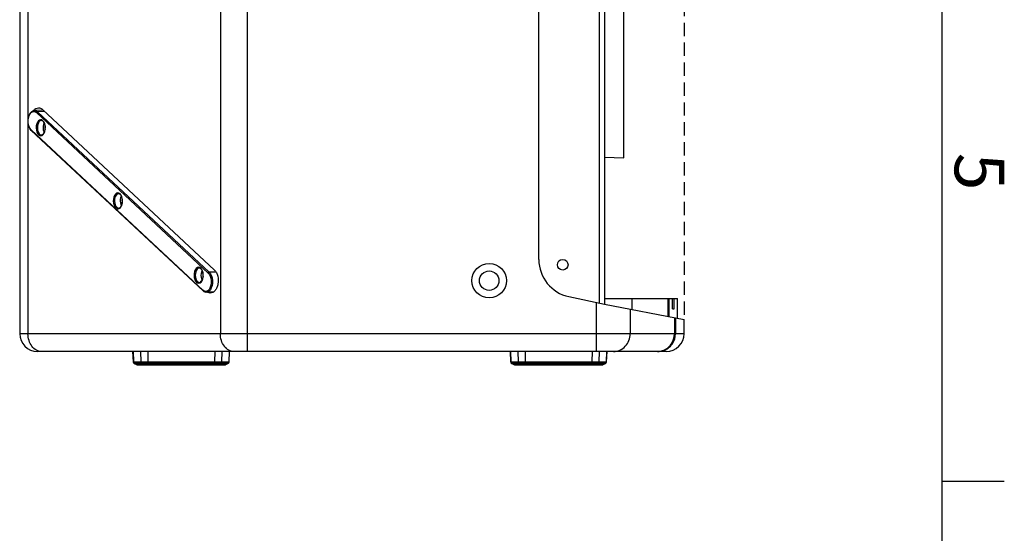
# Model space of a CAD drawing. Units: millimetres. Extents: x 0 to 2079, y 0 to 2940.
# Drawn here: x 1488 to 2044, y 1091 to 1381 of the extents above; entities that cross this region are included whole.
import ezdxf
from ezdxf.enums import TextEntityAlignment as Align

# ---------------------------------------------------------------- set-up
doc = ezdxf.new("R2010")
doc.units = ezdxf.units.MM
doc.linetypes.add('RAYITAS', pattern=[0.375, 0.25, -0.125])
doc.styles.add('ISO Proportional', font='isocp.shx')

msp = doc.modelspace()

# ---------------------------------------------------------------- linework, layer by layer
for p, q in [((2009.04, 70), (2009.04, 2870.05)), ((1598.34, 1239.4), (1501.37, 1330.05)), ((2009.04, 1120.02), (2044.04, 1120.02))]:
    msp.add_line(p, q)
at = {"linetype": 'Continuous'}
for p, q in [((1617.04, 1193.4), (1617.04, 1903.4)), ((1488.43, 1893.4), (1488.43, 1203.4)), ((1493.11, 1893.4), (1493.11, 1203.4)), ((1601.72, 1893.4), (1601.72, 1203.4)), ((1815.43, 1876.04), (1815.43, 1220.76)), ((1818.43, 1876.65), (1818.43, 1220.15)), ((1829.43, 1302.9), (1829.43, 1675.78)), ((1781.43, 1245.4), (1781.43, 1445.26)), ((1494.33, 1327.66), (1494.96, 1328.41)), ((1494.36, 1327.99), (1495.07, 1328.81)), ((1494.96, 1328.41), (1495.68, 1328.87)), ((1495.07, 1328.81), (1495.88, 1329.32)), ((1495.68, 1328.87), (1496.45, 1329.02)), ((1495.88, 1329.32), (1496.73, 1329.51)), ((1496.45, 1329.02), (1497.21, 1328.85)), ((1501.75, 1329.69), (1496.73, 1329.51)), ((1496.73, 1329.51), (1496.83, 1329.51)), ((1496.83, 1329.51), (1497.66, 1329.32)), ((1497.21, 1328.85), (1497.92, 1328.36)), ((1497.66, 1329.32), (1498.43, 1328.79)), ((1497.87, 1328.4), (1594.86, 1237.73)), ((1497.92, 1328.36), (1498, 1328.52)), ((1498, 1328.52), (1498.12, 1328.66)), ((1498.12, 1328.66), (1498.27, 1328.75)), ((1498.27, 1328.75), (1498.43, 1328.79)), ((1498.42, 1328.79), (1595.38, 1238.16)), ((1502.57, 1328.92), (1498.43, 1328.79)), ((1493.18, 1322.86), (1493.19, 1324.28)), ((1493.37, 1321.48), (1493.18, 1322.86)), ((1493.19, 1324.28), (1493.4, 1325.65)), ((1493.27, 1324.18), (1493.46, 1325.48)), ((1493.27, 1322.84), (1493.27, 1324.18)), ((1493.45, 1321.54), (1493.27, 1322.84)), ((1493.4, 1325.65), (1493.79, 1326.91)), ((1493.46, 1325.48), (1493.82, 1326.67)), ((1493.79, 1326.91), (1494.36, 1327.99)), ((1493.82, 1326.67), (1494.33, 1327.66)), ((1498.44, 1322.92), (1498.05, 1321.96)), ((1498.96, 1323.67), (1498.44, 1322.92)), ((1499.58, 1324.15), (1498.96, 1323.67)), ((1499.5, 1323.26), (1499.03, 1322.59)), ((1500.05, 1323.69), (1499.5, 1323.26)), ((1500.25, 1324.34), (1499.58, 1324.15)), ((1500.64, 1323.86), (1500.05, 1323.69)), ((1500.92, 1324.22), (1500.25, 1324.34)), ((1500.74, 1323.86), (1500.64, 1323.86)), ((1501.05, 1323.81), (1500.74, 1323.86)), ((1501.55, 1323.81), (1500.92, 1324.22)), ((1501.34, 1323.67), (1501.05, 1323.81)), ((1501.62, 1323.45), (1501.34, 1323.67)), ((1502.1, 1323.12), (1501.55, 1323.81)), ((1502.09, 1322.87), (1501.62, 1323.45)), ((1502.47, 1322.06), (1502.09, 1322.87)), ((1502.53, 1322.21), (1502.1, 1323.12)), ((1493.74, 1320.19), (1493.37, 1321.48)), ((1493.81, 1320.35), (1493.45, 1321.54)), ((1494.3, 1319.08), (1493.74, 1320.19)), ((1494.31, 1319.34), (1493.81, 1320.35)), ((1495, 1318.22), (1494.3, 1319.08)), ((1494.94, 1318.57), (1494.31, 1319.34)), ((1494.94, 1318.57), (1494.92, 1318.41)), ((1494.92, 1318.41), (1494.96, 1318.27)), ((1591.93, 1227.9), (1494.94, 1318.57)), ((1494.96, 1318.27), (1495, 1318.22)), ((1591.9, 1227.64), (1495, 1318.22)), ((1497.81, 1320.85), (1497.74, 1319.67)), ((1497.74, 1319.67), (1497.86, 1318.5)), ((1498.05, 1321.96), (1497.81, 1320.85)), ((1497.86, 1318.5), (1498.14, 1317.42)), ((1498.14, 1317.42), (1498.57, 1316.5)), ((1498.47, 1320.74), (1498.41, 1319.69)), ((1498.41, 1319.69), (1498.51, 1318.64)), ((1498.68, 1321.73), (1498.47, 1320.74)), ((1498.51, 1318.64), (1498.76, 1317.68)), ((1499.03, 1322.59), (1498.68, 1321.73)), ((1498.76, 1317.68), (1499.15, 1316.86)), ((1501.68, 1320.74), (1501.62, 1319.7)), ((1501.62, 1319.7), (1501.72, 1318.68)), ((1501.89, 1321.71), (1501.68, 1320.74)), ((1501.72, 1318.68), (1501.97, 1317.73)), ((1502.23, 1322.55), (1501.89, 1321.71)), ((1501.97, 1317.73), (1502.27, 1317.08)), ((1502.23, 1322.56), (1502.23, 1322.55)), ((1502.24, 1317.01), (1502.58, 1317.88)), ((1502.24, 1316.71), (1502.63, 1317.67)), ((1502.73, 1321.08), (1502.47, 1322.06)), ((1502.82, 1321.13), (1502.53, 1322.21)), ((1502.58, 1317.88), (1502.79, 1318.9)), ((1502.63, 1317.67), (1502.87, 1318.78)), ((1502.74, 1320.75), (1502.64, 1320.09)), ((1502.64, 1320.09), (1502.65, 1319.41)), ((1502.65, 1319.41), (1502.78, 1318.82)), ((1502.84, 1319.99), (1502.73, 1321.08)), ((1502.76, 1320.8), (1502.74, 1320.75)), ((1502.79, 1318.9), (1502.84, 1319.99)), ((1502.93, 1319.96), (1502.82, 1321.13)), ((1502.87, 1318.78), (1502.93, 1319.96)), ((1498.57, 1316.5), (1499.12, 1315.82)), ((1499.12, 1315.82), (1499.75, 1315.4)), ((1499.15, 1316.86), (1499.64, 1316.25)), ((1499.64, 1316.25), (1500.21, 1315.87)), ((1499.75, 1315.4), (1500.43, 1315.28)), ((1500.21, 1315.87), (1500.77, 1315.77)), ((1500.43, 1315.28), (1501.1, 1315.47)), ((1500.77, 1315.77), (1501.31, 1315.93)), ((1501.1, 1315.47), (1501.71, 1315.96)), ((1501.31, 1315.93), (1501.81, 1316.35)), ((1501.71, 1315.96), (1502.24, 1316.71)), ((1501.81, 1316.35), (1502.24, 1317.01)), ((1818.43, 1303.28), (1829.43, 1302.9)), ((1541.35, 1279.46), (1541.28, 1278.28)), ((1541.28, 1278.28), (1541.39, 1277.11)), ((1541.58, 1280.57), (1541.35, 1279.46)), ((1541.98, 1281.53), (1541.58, 1280.57)), ((1542, 1279.36), (1541.95, 1278.3)), ((1541.95, 1278.3), (1542.05, 1277.26)), ((1542.5, 1282.28), (1541.98, 1281.53)), ((1542.22, 1280.34), (1542, 1279.36)), ((1542.57, 1281.2), (1542.22, 1280.34)), ((1543.12, 1282.77), (1542.5, 1282.28)), ((1543.03, 1281.87), (1542.57, 1281.2)), ((1543.58, 1282.31), (1543.03, 1281.87)), ((1543.79, 1282.96), (1543.12, 1282.77)), ((1544.18, 1282.48), (1543.58, 1282.31)), ((1544.46, 1282.84), (1543.79, 1282.96)), ((1544.27, 1282.48), (1544.18, 1282.48)), ((1544.58, 1282.43), (1544.27, 1282.48)), ((1545.09, 1282.42), (1544.46, 1282.84)), ((1544.88, 1282.29), (1544.58, 1282.43)), ((1545.16, 1282.07), (1544.88, 1282.29)), ((1545.64, 1281.74), (1545.09, 1282.42)), ((1545.62, 1281.49), (1545.16, 1282.07)), ((1545.22, 1279.35), (1545.16, 1278.32)), ((1545.16, 1278.32), (1545.26, 1277.29)), ((1545.42, 1280.33), (1545.22, 1279.35)), ((1545.77, 1281.17), (1545.42, 1280.33)), ((1546.01, 1280.68), (1545.62, 1281.49)), ((1546.07, 1280.82), (1545.64, 1281.74)), ((1545.77, 1281.17), (1545.77, 1281.17)), ((1546.27, 1279.69), (1546.01, 1280.68)), ((1546.35, 1279.74), (1546.07, 1280.82)), ((1546.28, 1279.36), (1546.17, 1278.71)), ((1546.17, 1278.71), (1546.19, 1278.03)), ((1546.38, 1278.61), (1546.27, 1279.69)), ((1546.3, 1279.41), (1546.28, 1279.36)), ((1546.33, 1277.51), (1546.38, 1278.61)), ((1546.47, 1278.57), (1546.35, 1279.74)), ((1546.4, 1277.39), (1546.47, 1278.57)), ((1541.39, 1277.11), (1541.68, 1276.03)), ((1541.68, 1276.03), (1542.11, 1275.12)), ((1542.05, 1277.26), (1542.3, 1276.3)), ((1542.11, 1275.12), (1542.66, 1274.43)), ((1542.3, 1276.3), (1542.68, 1275.48)), ((1542.66, 1274.43), (1543.29, 1274.02)), ((1542.68, 1275.48), (1543.18, 1274.86)), ((1543.18, 1274.86), (1543.74, 1274.49)), ((1543.29, 1274.02), (1543.96, 1273.9)), ((1543.74, 1274.49), (1544.31, 1274.38)), ((1543.96, 1273.9), (1544.63, 1274.09)), ((1544.31, 1274.38), (1544.85, 1274.54)), ((1544.63, 1274.09), (1545.25, 1274.57)), ((1544.85, 1274.54), (1545.35, 1274.96)), ((1545.25, 1274.57), (1545.77, 1275.32)), ((1545.26, 1277.29), (1545.51, 1276.35)), ((1545.35, 1274.96), (1545.78, 1275.62)), ((1545.51, 1276.35), (1545.81, 1275.7)), ((1545.77, 1275.32), (1546.17, 1276.28)), ((1545.78, 1275.62), (1546.12, 1276.49)), ((1546.12, 1276.49), (1546.33, 1277.51)), ((1546.17, 1276.28), (1546.4, 1277.39)), ((1546.19, 1278.03), (1546.31, 1277.44)), ((1587.56, 1239.59), (1587.17, 1238.63)), ((1588.09, 1240.34), (1587.56, 1239.59)), ((1588.7, 1240.83), (1588.09, 1240.34)), ((1588.62, 1239.93), (1588.15, 1239.26)), ((1589.17, 1240.37), (1588.62, 1239.93)), ((1589.37, 1241.02), (1588.7, 1240.83)), ((1589.77, 1240.54), (1589.17, 1240.37)), ((1590.05, 1240.9), (1589.37, 1241.02)), ((1589.86, 1240.54), (1589.77, 1240.54)), ((1590.17, 1240.49), (1589.86, 1240.54)), ((1590.68, 1240.48), (1590.05, 1240.9)), ((1590.46, 1240.35), (1590.17, 1240.49)), ((1590.74, 1240.13), (1590.46, 1240.35)), ((1591.22, 1239.8), (1590.68, 1240.48)), ((1591.21, 1239.55), (1590.74, 1240.13)), ((1591.59, 1238.74), (1591.21, 1239.55)), ((1591.66, 1238.88), (1591.22, 1239.8)), ((1586.93, 1237.52), (1586.87, 1236.34)), ((1586.87, 1236.34), (1586.98, 1235.17)), ((1587.17, 1238.63), (1586.93, 1237.52)), ((1586.98, 1235.17), (1587.26, 1234.1)), ((1587.26, 1234.1), (1587.7, 1233.18)), ((1587.59, 1237.42), (1587.53, 1236.36)), ((1587.53, 1236.36), (1587.63, 1235.32)), ((1587.8, 1238.41), (1587.59, 1237.42)), ((1587.63, 1235.32), (1587.89, 1234.36)), ((1588.15, 1239.26), (1587.8, 1238.41)), ((1587.89, 1234.36), (1588.27, 1233.54)), ((1590.8, 1237.42), (1590.75, 1236.38)), ((1590.75, 1236.38), (1590.85, 1235.35)), ((1591.01, 1238.39), (1590.8, 1237.42)), ((1590.85, 1235.35), (1591.09, 1234.41)), ((1591.36, 1239.23), (1591.01, 1238.39)), ((1591.09, 1234.41), (1591.4, 1233.76)), ((1591.36, 1239.23), (1591.36, 1239.23)), ((1591.36, 1233.38), (1591.75, 1234.35)), ((1591.37, 1233.68), (1591.71, 1234.55)), ((1591.86, 1237.75), (1591.59, 1238.74)), ((1591.94, 1237.8), (1591.66, 1238.88)), ((1591.71, 1234.55), (1591.91, 1235.58)), ((1591.75, 1234.35), (1591.99, 1235.45)), ((1591.86, 1237.43), (1591.76, 1236.77)), ((1591.76, 1236.77), (1591.78, 1236.09)), ((1591.78, 1236.09), (1591.9, 1235.5)), ((1591.97, 1236.67), (1591.86, 1237.75)), ((1591.88, 1237.48), (1591.86, 1237.43)), ((1591.91, 1235.58), (1591.97, 1236.67)), ((1592.05, 1236.63), (1591.94, 1237.8)), ((1591.99, 1235.45), (1592.05, 1236.63)), ((1594.86, 1237.73), (1594.94, 1237.89)), ((1594.86, 1237.73), (1595.49, 1236.97)), ((1594.94, 1237.89), (1595.06, 1238.03)), ((1595.06, 1238.03), (1595.22, 1238.12)), ((1595.22, 1238.12), (1595.38, 1238.16)), ((1599.24, 1238.28), (1595.38, 1238.16)), ((1595.38, 1238.16), (1596.06, 1237.32)), ((1595.49, 1236.97), (1595.99, 1235.95)), ((1595.99, 1235.95), (1596.35, 1234.76)), ((1596.06, 1237.32), (1596.61, 1236.22)), ((1596.35, 1234.76), (1596.53, 1233.46)), ((1596.61, 1236.22), (1596.99, 1234.93)), ((1596.99, 1234.93), (1597.19, 1233.51)), ((1587.7, 1233.18), (1588.25, 1232.5)), ((1588.25, 1232.5), (1588.87, 1232.08)), ((1588.27, 1233.54), (1588.76, 1232.92)), ((1588.76, 1232.92), (1589.33, 1232.55)), ((1588.87, 1232.08), (1589.55, 1231.96)), ((1589.33, 1232.55), (1589.9, 1232.44)), ((1589.55, 1231.96), (1590.22, 1232.15)), ((1589.9, 1232.44), (1590.44, 1232.6)), ((1590.22, 1232.15), (1590.84, 1232.63)), ((1590.44, 1232.6), (1590.93, 1233.03)), ((1590.84, 1232.63), (1591.36, 1233.38)), ((1590.93, 1233.03), (1591.37, 1233.68)), ((1595.47, 1228.64), (1594.83, 1227.89)), ((1596.04, 1228.28), (1595.35, 1227.46)), ((1595.98, 1229.64), (1595.47, 1228.64)), ((1596.34, 1230.82), (1595.98, 1229.64)), ((1596.59, 1229.36), (1596.04, 1228.28)), ((1596.53, 1232.12), (1596.34, 1230.82)), ((1596.53, 1233.46), (1596.53, 1232.12)), ((1596.98, 1230.64), (1596.59, 1229.36)), ((1597.19, 1232.05), (1596.98, 1230.64)), ((1597.19, 1233.51), (1597.19, 1232.05)), ((1591.88, 1227.94), (1591.86, 1227.78)), ((1591.86, 1227.78), (1591.9, 1227.64)), ((1592.59, 1227.46), (1591.88, 1227.94)), ((1591.9, 1227.64), (1591.95, 1227.59)), ((1592.52, 1227.16), (1591.95, 1227.59)), ((1593.11, 1226.9), (1592.52, 1227.16)), ((1593.35, 1227.28), (1592.59, 1227.46)), ((1593.72, 1226.8), (1593.11, 1226.9)), ((1594.11, 1227.43), (1593.35, 1227.28)), ((1597.95, 1227.03), (1593.72, 1226.8)), ((1594.57, 1226.96), (1593.72, 1226.8)), ((1594.83, 1227.89), (1594.11, 1227.43)), ((1595.35, 1227.46), (1594.57, 1226.96)), ((1798.46, 1224.37), (1818.43, 1220.12)), ((1818.43, 1223.4), (1859.73, 1223.4)), ((1833.93, 1223.4), (1833.93, 1217.13)), ((1854.43, 1213.15), (1854.43, 1223.4)), ((1854.92, 1213.05), (1854.92, 1223.4)), ((1856.84, 1217.4), (1856.84, 1223.4)), ((1857.75, 1217.4), (1857.75, 1223.4)), ((1859.73, 1212.12), (1859.73, 1223.4)), ((1814.02, 1193.4), (1814.02, 1221.06)), ((1818.43, 1220.15), (1863.43, 1211.4)), ((1833.02, 1217.31), (1833.02, 1203.4)), ((1856.84, 1217.4), (1857.75, 1217.4)), ((1858.01, 1212.45), (1858.01, 1203.4)), ((1858.61, 1212.34), (1858.61, 1203.4)), ((1863.43, 1203.4), (1863.43, 1211.4)), ((1863.43, 1203.4), (1488.43, 1203.4)), ((1853.43, 1193.4), (1498.43, 1193.4)), ((1552.58, 1187.5), (1552.37, 1193.4)), ((1552.46, 1193.4), (1552.67, 1187.5)), ((1556.66, 1193.4), (1556.86, 1187.5)), ((1560.73, 1193.4), (1560.8, 1187.5)), ((1598.48, 1193.4), (1598.41, 1187.5)), ((1602.55, 1193.4), (1602.35, 1187.5)), ((1606.74, 1193.4), (1606.54, 1187.5)), ((1606.63, 1187.5), (1606.84, 1193.4)), ((1765.58, 1187.5), (1765.37, 1193.4)), ((1765.46, 1193.4), (1765.67, 1187.5)), ((1769.66, 1193.4), (1769.86, 1187.5)), ((1773.73, 1193.4), (1773.8, 1187.5)), ((1811.48, 1193.4), (1811.41, 1187.5)), ((1815.55, 1193.4), (1815.35, 1187.5)), ((1819.74, 1193.4), (1819.54, 1187.5)), ((1819.63, 1187.5), (1819.84, 1193.4)), ((1552.58, 1187.5), (1606.63, 1187.5)), ((1552.67, 1187.5), (1552.7, 1187.28)), ((1552.7, 1187.28), (1552.77, 1187.08)), ((1552.77, 1187.08), (1552.89, 1186.9)), ((1552.89, 1186.9), (1553.04, 1186.75)), ((1553.04, 1186.75), (1553.22, 1186.63)), ((1606.07, 1186.63), (1553.13, 1186.63)), ((1553.13, 1186.63), (1554.42, 1186)), ((1554.49, 1186), (1553.22, 1186.63)), ((1604.78, 1186), (1554.42, 1186)), ((1554.63, 1185.94), (1554.49, 1186)), ((1554.77, 1185.91), (1554.63, 1185.94)), ((1554.92, 1185.9), (1554.77, 1185.91)), ((1554.86, 1185.9), (1604.34, 1185.9)), ((1556.86, 1187.5), (1556.89, 1187.28)), ((1556.89, 1187.28), (1556.96, 1187.08)), ((1556.96, 1187.08), (1557.08, 1186.9)), ((1557.08, 1186.9), (1557.23, 1186.75)), ((1557.23, 1186.75), (1557.41, 1186.63)), ((1558.68, 1186), (1557.41, 1186.63)), ((1558.82, 1185.94), (1558.68, 1186)), ((1558.96, 1185.91), (1558.82, 1185.94)), ((1559.11, 1185.9), (1558.96, 1185.91)), ((1560.8, 1187.5), (1560.81, 1187.28)), ((1560.81, 1187.28), (1560.83, 1187.08)), ((1560.83, 1187.08), (1560.87, 1186.9)), ((1560.87, 1186.9), (1560.93, 1186.75)), ((1560.93, 1186.75), (1560.99, 1186.63)), ((1561.43, 1186), (1560.99, 1186.63)), ((1561.48, 1185.94), (1561.43, 1186)), ((1561.53, 1185.91), (1561.48, 1185.94)), ((1561.58, 1185.9), (1561.53, 1185.91)), ((1597.63, 1185.9), (1597.68, 1185.91)), ((1597.68, 1185.91), (1597.73, 1185.94)), ((1597.73, 1185.94), (1597.78, 1186)), ((1597.78, 1186), (1598.22, 1186.63)), ((1598.28, 1186.75), (1598.22, 1186.63)), ((1598.33, 1186.9), (1598.28, 1186.75)), ((1598.37, 1187.08), (1598.33, 1186.9)), ((1598.4, 1187.28), (1598.37, 1187.08)), ((1598.41, 1187.5), (1598.4, 1187.28)), ((1600.09, 1185.9), (1600.24, 1185.91)), ((1600.24, 1185.91), (1600.39, 1185.94)), ((1600.39, 1185.94), (1600.53, 1186)), ((1600.53, 1186), (1601.8, 1186.63)), ((1601.98, 1186.75), (1601.8, 1186.63)), ((1602.13, 1186.9), (1601.98, 1186.75)), ((1602.24, 1187.08), (1602.13, 1186.9)), ((1602.32, 1187.28), (1602.24, 1187.08)), ((1602.35, 1187.5), (1602.32, 1187.28)), ((1604.28, 1185.9), (1604.43, 1185.91)), ((1604.43, 1185.91), (1604.58, 1185.94)), ((1604.58, 1185.94), (1604.72, 1186)), ((1604.72, 1186), (1605.99, 1186.63)), ((1606.07, 1186.63), (1604.78, 1186)), ((1606.17, 1186.75), (1605.99, 1186.63)), ((1606.32, 1186.9), (1606.17, 1186.75)), ((1606.43, 1187.08), (1606.32, 1186.9)), ((1606.51, 1187.28), (1606.43, 1187.08)), ((1606.54, 1187.5), (1606.51, 1187.28)), ((1765.58, 1187.5), (1819.63, 1187.5)), ((1765.67, 1187.5), (1765.7, 1187.28)), ((1765.7, 1187.28), (1765.77, 1187.08)), ((1765.77, 1187.08), (1765.89, 1186.9)), ((1765.89, 1186.9), (1766.04, 1186.75)), ((1766.04, 1186.75), (1766.22, 1186.63)), ((1819.07, 1186.63), (1766.13, 1186.63)), ((1766.13, 1186.63), (1767.42, 1186)), ((1767.49, 1186), (1766.22, 1186.63)), ((1817.78, 1186), (1767.42, 1186)), ((1767.63, 1185.94), (1767.49, 1186)), ((1767.77, 1185.91), (1767.63, 1185.94)), ((1767.92, 1185.9), (1767.77, 1185.91)), ((1767.86, 1185.9), (1817.34, 1185.9)), ((1769.86, 1187.5), (1769.89, 1187.28)), ((1769.89, 1187.28), (1769.96, 1187.08)), ((1769.96, 1187.08), (1770.08, 1186.9)), ((1770.08, 1186.9), (1770.23, 1186.75)), ((1770.23, 1186.75), (1770.41, 1186.63)), ((1771.68, 1186), (1770.41, 1186.63)), ((1771.82, 1185.94), (1771.68, 1186)), ((1771.96, 1185.91), (1771.82, 1185.94)), ((1772.11, 1185.9), (1771.96, 1185.91)), ((1773.8, 1187.5), (1773.81, 1187.28)), ((1773.81, 1187.28), (1773.83, 1187.08)), ((1773.83, 1187.08), (1773.87, 1186.9)), ((1773.87, 1186.9), (1773.93, 1186.75)), ((1773.93, 1186.75), (1773.99, 1186.63)), ((1774.43, 1186), (1773.99, 1186.63)), ((1774.48, 1185.94), (1774.43, 1186)), ((1774.53, 1185.91), (1774.48, 1185.94)), ((1774.58, 1185.9), (1774.53, 1185.91)), ((1810.63, 1185.9), (1810.68, 1185.91)), ((1810.68, 1185.91), (1810.73, 1185.94)), ((1810.73, 1185.94), (1810.78, 1186)), ((1810.78, 1186), (1811.22, 1186.63)), ((1811.28, 1186.75), (1811.22, 1186.63)), ((1811.33, 1186.9), (1811.28, 1186.75)), ((1811.37, 1187.08), (1811.33, 1186.9)), ((1811.4, 1187.28), (1811.37, 1187.08)), ((1811.41, 1187.5), (1811.4, 1187.28)), ((1813.09, 1185.9), (1813.24, 1185.91)), ((1813.24, 1185.91), (1813.39, 1185.94)), ((1813.39, 1185.94), (1813.53, 1186)), ((1813.53, 1186), (1814.8, 1186.63)), ((1814.98, 1186.75), (1814.8, 1186.63)), ((1815.13, 1186.9), (1814.98, 1186.75)), ((1815.24, 1187.08), (1815.13, 1186.9)), ((1815.32, 1187.28), (1815.24, 1187.08)), ((1815.35, 1187.5), (1815.32, 1187.28)), ((1817.28, 1185.9), (1817.43, 1185.91)), ((1817.43, 1185.91), (1817.58, 1185.94)), ((1817.58, 1185.94), (1817.72, 1186)), ((1817.72, 1186), (1818.99, 1186.63)), ((1819.07, 1186.63), (1817.78, 1186)), ((1819.17, 1186.75), (1818.99, 1186.63)), ((1819.32, 1186.9), (1819.17, 1186.75)), ((1819.43, 1187.08), (1819.32, 1186.9)), ((1819.51, 1187.28), (1819.43, 1187.08)), ((1819.54, 1187.5), (1819.51, 1187.28))]:
    msp.add_line(p, q, dxfattribs=at)
at = {"linetype": 'RAYITAS', "ltscale": 30}
msp.add_line((1863.43, 1885.4), (1863.43, 1211.4), dxfattribs=at)
at = {"linetype": 'Continuous'}
for centre, radius in [((1794.93, 1242.4), 3), ((1753.43, 1233.4), 9.75), ((1753.43, 1233.4), 5.5)]:
    msp.add_circle(centre, radius, dxfattribs=at)
for centre, radius, start, end in [((1802.93, 1245.4), 21.5, 180, 258), ((1498.43, 1203.4), 10, 180, 270), ((1853.43, 1203.4), 10, 270, 0), ((1848.34, 1202.63), 9.23, 270.0013, 271.8169), ((1848.32, 1202.85), 9.46, 271.8719, 288.5216), ((1848.63, 1203.41), 10.01, 270.0671, 287.9901), ((1553.57, 1187.53), 1, 182, 243.8433), ((1554.86, 1186.9), 1, 243.8433, 270), ((1604.34, 1186.9), 1, 270, 296.1567), ((1605.63, 1187.53), 1, 296.1567, 358), ((1766.57, 1187.53), 1, 182, 243.8433), ((1767.86, 1186.9), 1, 243.8433, 270), ((1817.34, 1186.9), 1, 270, 296.1567), ((1818.63, 1187.53), 1, 296.1567, 358)]:
    msp.add_arc(centre, radius, start, end, dxfattribs=at)
for points, knots in [([(1496.13, 1329.37), (1496.19, 1329.46), (1496.61, 1329.97), (1497.49, 1330.75), (1498.55, 1331.04), (1499.05, 1331.05)], [0.7783125, 0.7783125, 0.7783125, 0.7783125, 0.7981272, 0.9049905, 1, 1, 1, 1]), ([(1499.05, 1331.05), (1499.46, 1331.05), (1500.32, 1330.85), (1501.04, 1330.35), (1501.37, 1330.05)], [0, 0, 0, 0, 0.478339, 1, 1, 1, 1]), ([(1598.34, 1239.4), (1598.79, 1238.98), (1599.57, 1237.9), (1600.55, 1235.26), (1600.64, 1232.26), (1599.85, 1229.51), (1598.88, 1227.83), (1597.58, 1226.69), (1596.52, 1226.4), (1596.02, 1226.4)], [0, 0, 0, 0, 0.117802, 0.25111, 0.537304, 0.674742, 0.798127, 0.90499, 1, 1, 1, 1]), ([(1596.02, 1226.4), (1595.61, 1226.4), (1595.06, 1226.52), (1594.57, 1226.77), (1594.45, 1226.84)], [0, 0, 0, 0, 0.4783389, 0.6373138, 0.6373138, 0.6373138, 0.6373138])]:
    msp.add_open_spline(points, degree=3, knots=knots)
for points, knots in [([(1500.77, 1193.4), (1499.76, 1193.4), (1497.63, 1193.98), (1495.11, 1196.29), (1493.48, 1199.58), (1493.11, 1202.11), (1493.11, 1203.4)], [0, 0, 0, 0, 0.218834, 0.457059, 0.72031, 1, 1, 1, 1]), ([(1609.38, 1193.4), (1608.37, 1193.4), (1606.23, 1193.98), (1603.71, 1196.29), (1602.09, 1199.58), (1601.72, 1202.11), (1601.72, 1203.4)], [0, 0, 0, 0, 0.218834, 0.457059, 0.72031, 1, 1, 1, 1]), ([(1823.52, 1193.4), (1824.76, 1193.4), (1827.28, 1193.93), (1830.44, 1196.17), (1832.53, 1199.49), (1833.02, 1202.1), (1833.02, 1203.4)], [0, 0, 0, 0, 0.244107, 0.491665, 0.744102, 1, 1, 1, 1]), ([(1851.33, 1193.89), (1853.24, 1194.53), (1856.74, 1197.17), (1858.01, 1201.34), (1858.01, 1203.4)], [0, 0, 0, 0, 0.495333, 1, 1, 1, 1]), ([(1851.72, 1193.89), (1853.67, 1194.52), (1857.27, 1197.12), (1858.61, 1201.34), (1858.61, 1203.4)], [0, 0, 0, 0, 0.49955, 1, 1, 1, 1])]:
    msp.add_open_spline(points, degree=3, knots=knots, dxfattribs=at)

# ---------------------------------------------------------------- texts
at = {"style": 'ISO Proportional'}
msp.add_text('5', height=28, rotation=270, dxfattribs=at).set_placement((2026.54, 1295.02), align=Align.MIDDLE)

doc.saveas('drawing.dxf')
